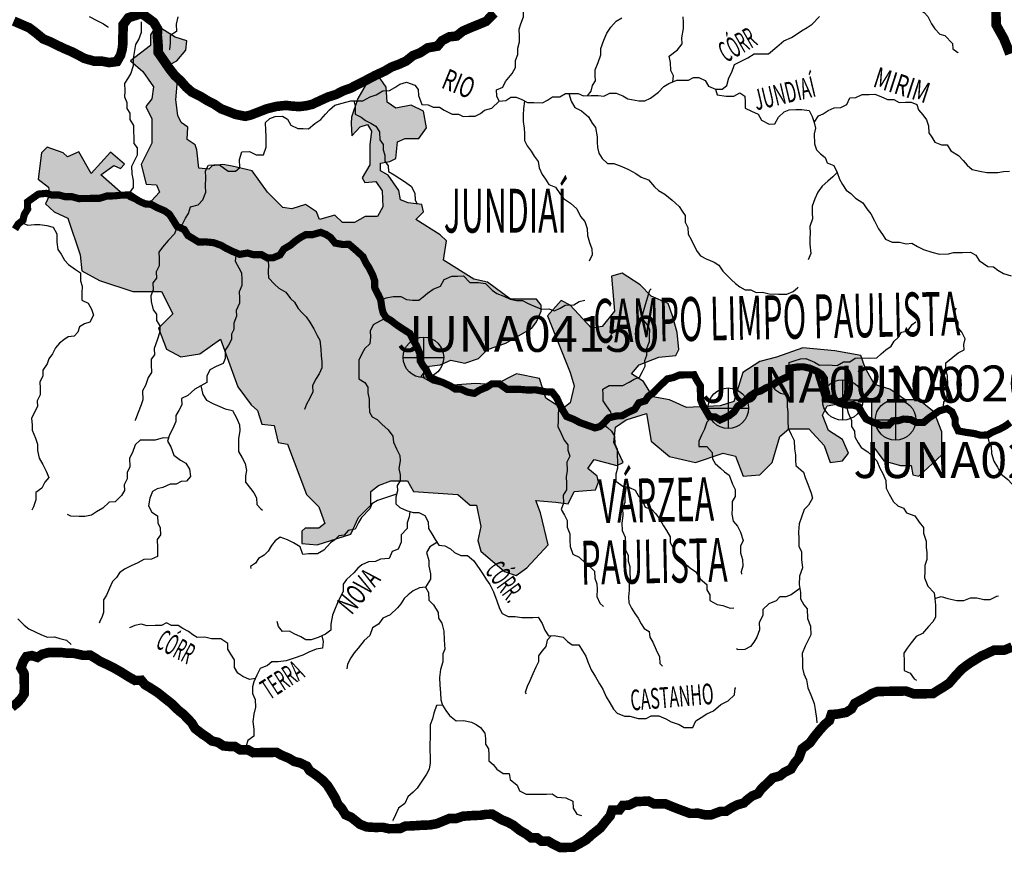
# Model space of a CAD drawing. Extents: x 146537 to 447805, y 7417949 to 7557035.
# Drawn here: x 300868 to 321439, y 7423014 to 7440419 of the extents above; entities that cross this region are included whole.
import ezdxf

# ---------------------------------------------------------------- set-up
doc = ezdxf.new("R2010")
doc.units = 0
doc.header["$MEASUREMENT"] = 0
doc.header["$PDSIZE"] = 50
for name, color, linetype in [('CIDADES', 7, 'CONTINUOUS'), ('Coleta de agua', 3, 'CONTINUOUS'), ('Coleta_nomes', 102, 'CONTINUOUS'), ('HACHCIDADE', 9, 'CONTINUOUS'), ('NOMES_CIDADES_PCJ', 7, 'CONTINUOUS'), ('NOMES_RIOS_AFLUENTES_PCJ', 131, 'CONTINUOUS'), ('ponto_coleta_loc', 3, 'CONTINUOUS'), ('RIOS_AFLUENTES_PCJ', 141, 'CONTINUOUS'), ('RIOS_PRINCIPAIS_PCJ', 150, 'CONTINUOUS'), ('SUB_BACIAS_PCJ', 8, 'CONTINUOUS'), ('UGRHI_PCJ', 7, 'CONTINUOUS')]:
    doc.layers.add(name, color=color, linetype=linetype)
doc.styles.add('ARIAL2', font='ARIAL.TTF')
doc.styles.get("Standard").update_dxf_attribs({"font": 'romans.shx', "width": 0.8})

# ---------------------------------------------------------------- blocks, each defined once
blk = doc.blocks.new('P_LOC_QUAL')
at = {"layer": 'ponto_coleta_loc'}
blk.add_point((0, 0), dxfattribs=at)
blk = doc.blocks.new('coleta')
at = {"layer": 'Coleta de agua'}
for p, q in [((341724, 7444627), (341724, 7443780)), ((341301, 7444203), (342148, 7444203))]:
    blk.add_line(p, q, dxfattribs=at)
blk.add_circle((341724, 7444203), 424, dxfattribs=at)

msp = doc.modelspace()

# ---------------------------------------------------------------- hatches: boundary and pattern name
at = {"layer": 'HACHCIDADE'}
msp.add_hatch(color=256, dxfattribs=at).paths.add_polyline_path([(303600, 7440103), (303600, 7439880), (303184, 7439560), (303440, 7439337), (303664, 7439018), (303632, 7438762), (303504, 7438602), (303632, 7438347), (303632, 7437836), (303408, 7437389), (303507, 7436984), (303724, 7436967), (303791, 7436817), (303624, 7436634), (303357, 7436568), (303140, 7436668), (302560, 7437176), (302835, 7437372), (302975, 7437311), (303061, 7437396), (302762, 7437653), (302364, 7437202), (302105, 7437657), (301865, 7437549), (301776, 7437633), (301440, 7437751), (301323, 7437634), (301256, 7437084), (301473, 7436917), (301490, 7436751), (301406, 7436568), (301590, 7436401), (301873, 7436268), (302131, 7435501), (302165, 7435168), (302532, 7434968), (303232, 7434735), (303832, 7434735), (304066, 7434268), (303765, 7433968), (303932, 7433535), (304232, 7433369), (304632, 7433435), (305060, 7433739), (305422, 7432747), (305704, 7432365), (305838, 7432249), (305927, 7431965), (306187, 7431935), (306266, 7431582), (306466, 7431549), (306862, 7430493), (307117, 7430238), (307245, 7429886), (307117, 7429791), (306830, 7429791), (306766, 7429727), (306766, 7429471), (307085, 7429439), (307788, 7429663), (307948, 7430014), (308203, 7430269), (308203, 7430557), (308363, 7430685), (308619, 7430780), (308970, 7430780), (309098, 7430557), (310024, 7430493), (310280, 7430270), (310414, 7430269), (310504, 7429823), (310440, 7429535), (310504, 7429312), (310996, 7428887), (311238, 7428801), (311462, 7428960), (311909, 7429439), (311750, 7430110), (311654, 7430365), (312069, 7430333), (312325, 7430301), (312452, 7430557), (312900, 7430589), (312964, 7430748), (312932, 7430876), (312740, 7431036), (312868, 7431227), (313347, 7431100), (313475, 7431163), (313283, 7431579), (313315, 7431898), (313539, 7432057), (313967, 7432185), (314063, 7431610), (314446, 7431291), (314989, 7431163), (315564, 7431355), (315822, 7431294), (315980, 7430876), (316331, 7430908), (316587, 7431163), (316746, 7431706), (316938, 7431866), (317353, 7431866), (317673, 7431515), (317800, 7431163), (318056, 7431195), (318184, 7431355), (318056, 7431642), (317769, 7431834), (317641, 7432153), (317737, 7432345), (318439, 7432472), (318663, 7432472), (318663, 7431547), (318919, 7431195), (319270, 7431100), (319494, 7431100), (319526, 7430908), (319654, 7430876), (320133, 7431323), (320133, 7431802), (319973, 7432217), (319653, 7432472), (319366, 7432472), (319047, 7432696), (318727, 7432792), (318535, 7433143), (318439, 7433398), (317896, 7433494), (317229, 7433558), (316682, 7433366), (316331, 7433271), (315979, 7433047), (315788, 7432441), (315500, 7432345), (314797, 7432313), (314446, 7432472), (314095, 7432536), (313903, 7432855), (313647, 7433015), (313807, 7433207), (314222, 7433366), (314574, 7433398), (314638, 7433526), (314606, 7433877), (314510, 7434228), (314414, 7434484), (314063, 7434643), (313831, 7434875), (313456, 7435122), (313232, 7435059), (313296, 7434324), (313040, 7434005), (312817, 7433973), (312369, 7434452), (312178, 7434548), (311892, 7434225), (312369, 7433047), (312454, 7432766), (312369, 7432409), (312210, 7432281), (311858, 7432504), (311730, 7432919), (311251, 7433015), (310792, 7432786), (310397, 7432814), (309720, 7432763), (309498, 7432822), (309258, 7432960), (309430, 7433175), (309654, 7433207), (309877, 7433303), (310165, 7433239), (310452, 7433335), (310644, 7433526), (311028, 7433654), (311571, 7433973), (311666, 7434101), (311762, 7434324), (311762, 7434452), (311666, 7434580), (311123, 7434580), (310644, 7434931), (310357, 7434995), (309720, 7435391), (309782, 7435793), (309654, 7435921), (309143, 7436240), (309302, 7436399), (309270, 7436559), (308983, 7436591), (308823, 7436655), (308791, 7436846), (308568, 7437166), (308408, 7437261), (308408, 7437421), (308599, 7437453), (308727, 7437517), (308759, 7437868), (308919, 7437932), (309206, 7437932), (309366, 7438156), (309302, 7438507), (309047, 7438634), (308727, 7438570), (308544, 7438693), (308523, 7439010), (308349, 7439262), (308116, 7439087), (307933, 7438770), (307803, 7438380), (307795, 7438250), (307806, 7437989), (307984, 7438182), (308135, 7438225), (308221, 7438088), (308185, 7437800), (308186, 7437383), (308020, 7437116), (308078, 7437016), (308307, 7437037), (308444, 7436843), (308458, 7436504), (308344, 7436304), (308088, 7436304), (307865, 7436176), (307609, 7436176), (307449, 7436336), (307130, 7436240), (307066, 7436399), (306842, 7436559), (306555, 7436463), (306363, 7436495), (306044, 7436815), (305724, 7437262), (305309, 7437357), (305114, 7437390), (304888, 7437361), (304822, 7437291), (304610, 7437314), (304572, 7437697), (304534, 7437806), (304370, 7437914), (304379, 7438174), (304242, 7438268), (304172, 7438415), (304128, 7438745), (304167, 7439145), (304007, 7439337), (304007, 7439481), (304151, 7439560), (304342, 7439784), (304358, 7439975), (304119, 7440055), (303728, 7440295)])

# ---------------------------------------------------------------- linework, layer by layer
at = {"layer": 'CIDADES'}
msp.add_lwpolyline([(303600, 7440103), (303600, 7439880), (303184, 7439560), (303440, 7439337), (303664, 7439018), (303632, 7438762), (303504, 7438602), (303632, 7438347), (303632, 7437836), (303408, 7437389), (303507, 7436984), (303724, 7436967), (303791, 7436817), (303624, 7436634), (303357, 7436568), (303140, 7436668), (302560, 7437176), (302835, 7437372), (302975, 7437311), (303061, 7437396), (302762, 7437653), (302364, 7437202), (302105, 7437657), (301865, 7437549), (301776, 7437633), (301440, 7437751), (301323, 7437634), (301256, 7437084), (301473, 7436917), (301490, 7436751), (301406, 7436568), (301590, 7436401), (301873, 7436268), (302131, 7435501), (302165, 7435168), (302532, 7434968), (303232, 7434735), (303832, 7434735), (304066, 7434268), (303765, 7433968), (303932, 7433535), (304232, 7433369), (304632, 7433435), (305060, 7433739), (305422, 7432747), (305704, 7432365), (305838, 7432249), (305927, 7431965), (306187, 7431935), (306266, 7431582), (306466, 7431549), (306862, 7430493), (307117, 7430238), (307245, 7429886), (307117, 7429791), (306830, 7429791), (306766, 7429727), (306766, 7429471), (307085, 7429439), (307788, 7429663), (307948, 7430014), (308203, 7430269), (308203, 7430557), (308363, 7430685), (308619, 7430780), (308970, 7430780), (309098, 7430557), (310024, 7430493), (310280, 7430270), (310414, 7430269), (310504, 7429823), (310440, 7429535), (310504, 7429312), (310996, 7428887), (311238, 7428801), (311462, 7428960), (311909, 7429439), (311750, 7430110), (311654, 7430365), (312069, 7430333), (312325, 7430301), (312452, 7430557), (312900, 7430589), (312964, 7430748), (312932, 7430876), (312740, 7431036), (312868, 7431227), (313347, 7431100), (313475, 7431163), (313283, 7431579), (313315, 7431898), (313539, 7432057), (313967, 7432185), (314063, 7431610), (314446, 7431291), (314989, 7431163), (315564, 7431355), (315822, 7431294), (315980, 7430876), (316331, 7430908), (316587, 7431163), (316746, 7431706), (316938, 7431866), (317353, 7431866), (317673, 7431515), (317800, 7431163), (318056, 7431195), (318184, 7431355), (318056, 7431642), (317769, 7431834), (317641, 7432153), (317737, 7432345), (318439, 7432472), (318663, 7432472), (318663, 7431547), (318919, 7431195), (319270, 7431100), (319494, 7431100), (319526, 7430908), (319526, 7430908), (319654, 7430876), (320133, 7431323), (320133, 7431802), (319973, 7432217), (319653, 7432472), (319366, 7432472), (319047, 7432696), (318727, 7432792), (318535, 7433143), (318439, 7433398), (317896, 7433494), (317229, 7433558), (316682, 7433366), (316331, 7433271), (315979, 7433047), (315788, 7432441), (315500, 7432345), (314797, 7432313), (314446, 7432472), (314095, 7432536), (313903, 7432855), (313647, 7433015), (313807, 7433207), (314222, 7433366), (314574, 7433398), (314638, 7433526), (314606, 7433877), (314510, 7434228), (314414, 7434484), (314063, 7434643), (313831, 7434875), (313456, 7435122), (313232, 7435059), (313296, 7434324), (313040, 7434005), (312817, 7433973), (312369, 7434452), (312178, 7434548), (311892, 7434225), (312369, 7433047), (312454, 7432766), (312369, 7432409), (312210, 7432281), (311858, 7432504), (311730, 7432919), (311251, 7433015), (310792, 7432786), (310397, 7432814), (309720, 7432763), (309498, 7432822), (309258, 7432960), (309430, 7433175), (309654, 7433207), (309877, 7433303), (310165, 7433239), (310452, 7433335), (310644, 7433526), (311028, 7433654), (311571, 7433973), (311666, 7434101), (311762, 7434324), (311762, 7434452), (311666, 7434580), (311123, 7434580), (310644, 7434931), (310357, 7434995), (309720, 7435391), (309782, 7435793), (309654, 7435921), (309143, 7436240), (309302, 7436399), (309270, 7436559), (308983, 7436591), (308823, 7436655), (308791, 7436846), (308568, 7437166), (308408, 7437261), (308408, 7437421), (308599, 7437453), (308727, 7437517), (308759, 7437868), (308919, 7437932), (309206, 7437932), (309366, 7438156), (309302, 7438507), (309047, 7438634), (308727, 7438570), (308544, 7438693), (308523, 7439010), (308349, 7439262), (308116, 7439087), (307933, 7438770), (307803, 7438380), (307795, 7438250), (307806, 7437989), (307984, 7438182), (308135, 7438225), (308221, 7438088), (308185, 7437800), (308186, 7437383), (308020, 7437116), (308078, 7437016), (308307, 7437037), (308444, 7436843), (308458, 7436504), (308344, 7436304), (308088, 7436304), (307865, 7436176), (307609, 7436176), (307449, 7436336), (307130, 7436240), (307066, 7436399), (306842, 7436559), (306555, 7436463), (306363, 7436495), (306044, 7436815), (305724, 7437262), (305309, 7437357), (305114, 7437390), (304888, 7437361), (304822, 7437291), (304610, 7437314), (304572, 7437697), (304534, 7437806), (304370, 7437914), (304379, 7438174), (304242, 7438268), (304172, 7438415), (304128, 7438745), (304167, 7439145), (304007, 7439337), (304007, 7439481), (304151, 7439560), (304342, 7439784), (304358, 7439975), (304119, 7440055), (303728, 7440295)], close=True, dxfattribs=at)
at = {"layer": 'RIOS_AFLUENTES_PCJ', "linetype": 'Continuous'}
for points in [[(310887, 7438716), (310835, 7438817), (310832, 7438951), (310964, 7439010), (311018, 7439126), (311160, 7439293), (311227, 7439422), (311224, 7439568), (311278, 7439690), (311276, 7439824), (311311, 7439958), (311308, 7440073), (311305, 7440219), (311335, 7440334), (311395, 7440481), (311392, 7440615), (311452, 7440769), (311494, 7440884), (311507, 7440884)], [(318693, 7440679), (318882, 7440714), (319007, 7440774), (319153, 7440776), (319267, 7440778), (319418, 7440781), (319552, 7440719), (319668, 7440632), (319764, 7440570), (319842, 7440488), (319921, 7440331), (319986, 7440230), (320089, 7440117), (320198, 7440087), (320359, 7439924), (320361, 7439810), (320470, 7439735), (320470, 7439729)], [(302316, 7440489), (302495, 7440397), (302616, 7440329), (302712, 7440267), (302706, 7440254)], [(314511, 7439120), (314525, 7439248), (314472, 7439355), (314468, 7439527), (314440, 7439654), (314608, 7439790), (314707, 7439913), (314704, 7440040), (314738, 7440232), (314736, 7440365), (314733, 7440480)], [(315403, 7438969), (315542, 7438965), (315641, 7439043), (315682, 7439203), (315743, 7439325), (315803, 7439485), (315953, 7439558), (316078, 7439624), (316216, 7439702), (316361, 7439705), (316513, 7439707), (316687, 7439850), (316836, 7439980), (316993, 7440046), (317093, 7440112), (317199, 7440183), (317317, 7440255), (317423, 7440327), (317578, 7440483)], [(303072, 7436752), (303175, 7436811), (303249, 7436908), (303246, 7437054), (303218, 7437200), (303214, 7437359), (303269, 7437469), (303330, 7437597), (303327, 7437737), (303262, 7437831), (303259, 7437952), (303256, 7438092), (303254, 7438207), (303176, 7438333), (303173, 7438466), (303114, 7438561), (303111, 7438682), (303065, 7438802), (303068, 7438929), (303065, 7439082), (303126, 7439185), (303188, 7439288), (303247, 7439461), (303244, 7439607), (303267, 7439735), (303295, 7439901), (303356, 7440004), (303416, 7440158), (303414, 7440291), (303412, 7440374)], [(304169, 7440476), (304140, 7440322), (304143, 7440170), (304012, 7440085), (304015, 7439926), (303999, 7439798), (304006, 7439792)], [(312728, 7438829), (312805, 7438926), (312834, 7439041), (312896, 7439138), (312893, 7439252), (312891, 7439373), (312951, 7439521), (313011, 7439687), (313008, 7439814), (313074, 7439994), (313134, 7440135), (313220, 7440264), (313332, 7440386), (313450, 7440458)], [(304157, 7436096), (304270, 7436142), (304330, 7436270), (304398, 7436367), (304439, 7436508), (304597, 7436549), (304696, 7436652), (304756, 7436812), (304753, 7436939), (304756, 7437118), (304753, 7437258), (304814, 7437380), (304927, 7437382), (305041, 7437383), (305221, 7437253), (305379, 7437255), (305466, 7437327), (305462, 7437499), (305510, 7437659), (305668, 7437661), (305808, 7437594), (305960, 7437596), (306020, 7437756), (306017, 7437871), (306015, 7437985), (306013, 7438106), (306003, 7438272), (306096, 7438350), (306203, 7438396), (306361, 7438399), (306463, 7438337), (306535, 7438211), (306676, 7438143), (306789, 7438145), (306903, 7438134), (307034, 7438251), (307159, 7438336), (307257, 7438445), (307338, 7438536), (307450, 7438633), (307607, 7438674), (307783, 7438722), (307916, 7438724), (308036, 7438726), (308192, 7438805), (308318, 7438845), (308455, 7438930), (308594, 7438939), (308707, 7439004), (308813, 7439070), (308951, 7439110), (309123, 7439049), (309194, 7438961), (309203, 7438834), (309270, 7438644), (309403, 7438640), (309505, 7438591), (309638, 7438593), (309734, 7438531), (309900, 7438445), (310033, 7438447), (310135, 7438398), (310249, 7438400), (310382, 7438402), (310494, 7438455), (310581, 7438526), (310732, 7438567), (310887, 7438716), (311026, 7438731), (311126, 7438796), (311240, 7438798), (311361, 7438749), (311476, 7438687), (311609, 7438690), (311792, 7438680), (311892, 7438739), (311998, 7438804), (312156, 7438807), (312269, 7438873), (312414, 7438875), (312534, 7438877), (312649, 7438828), (312807, 7438831), (312952, 7438833), (313073, 7438822), (313198, 7438882), (313331, 7438884), (313471, 7438829), (313573, 7438767), (313802, 7438720), (313928, 7438722), (314047, 7438775), (314215, 7438905), (314327, 7439022), (314427, 7439087), (314596, 7439153), (314842, 7439157), (314943, 7439210), (315056, 7439212), (315190, 7439150), (315262, 7439031), (315403, 7438969), (315443, 7438849), (315627, 7438820), (315791, 7438823), (315916, 7438889), (316019, 7438820), (316022, 7438693), (316024, 7438566), (316158, 7438504), (316299, 7438443), (316364, 7438317), (316524, 7438237), (316644, 7438239), (316724, 7438380), (316841, 7438490), (316942, 7438537), (317081, 7438539), (317207, 7438541), (317359, 7438518), (317425, 7438392), (317465, 7438272), (317493, 7438151), (317470, 7438036), (317475, 7437826), (317515, 7437699), (317599, 7437612), (317695, 7437537), (317736, 7437429), (317876, 7437368), (317948, 7437223), (317996, 7437084), (318061, 7436976), (318133, 7436857), (318236, 7436788), (318332, 7436688), (318486, 7436589), (318565, 7436463), (318649, 7436362), (318728, 7436217), (318813, 7436047), (318892, 7435927), (318957, 7435833), (319097, 7435765), (319249, 7435768), (319389, 7435732), (319509, 7435746), (319624, 7435678), (319752, 7435617), (319923, 7435562), (320082, 7435520), (320272, 7435524), (320379, 7435551), (320568, 7435554), (320733, 7435557), (320842, 7435495), (320913, 7435388), (321093, 7435263), (321213, 7435253), (321303, 7435184), (321425, 7435116), (321584, 7435062)], [(312341, 7438874), (312392, 7438716), (312464, 7438583), (312605, 7438515), (312753, 7438390), (312831, 7438258), (312897, 7438164), (312932, 7437973), (312934, 7437859), (312937, 7437744), (312971, 7437630), (313036, 7437517), (313152, 7437410), (313279, 7437412), (313451, 7437352), (313585, 7437290), (313738, 7437204), (313853, 7437129), (314006, 7437068), (314130, 7436924), (314213, 7436849), (314348, 7436775), (314502, 7436643), (314644, 7436512), (314709, 7436418), (314768, 7436323), (314771, 7436183), (314830, 7436076), (314833, 7435936), (314898, 7435822), (314964, 7435677), (315023, 7435570), (315095, 7435482), (315210, 7435420), (315376, 7435353), (315472, 7435291), (315556, 7435165), (315647, 7435071), (315737, 7434983), (315821, 7434902), (315917, 7434834), (316026, 7434772), (316146, 7434774), (316255, 7434718), (316387, 7434720), (316527, 7434685), (316723, 7434681), (316894, 7434684), (317026, 7434737), (317119, 7434815), (317131, 7434828)], [(317465, 7438272), (317558, 7438407), (317658, 7438453), (317758, 7438518), (317883, 7438578), (318022, 7438580), (318147, 7438646), (318214, 7438787), (318334, 7438789), (318471, 7438855), (318617, 7438857), (318737, 7438859), (318858, 7438810), (318998, 7438749), (319131, 7438751), (319240, 7438690), (319373, 7438692), (319493, 7438694), (319614, 7438645), (319648, 7438537), (319738, 7438430), (319816, 7438324), (319857, 7438203), (319860, 7438057), (319925, 7437962), (319990, 7437862), (320124, 7437800), (320244, 7437802), (320323, 7437676), (320483, 7437577), (320580, 7437477), (320664, 7437376), (320767, 7437289), (320926, 7437253), (321072, 7437224), (321192, 7437226), (321306, 7437228), (321425, 7437249), (321545, 7437251)], [(307849, 7438723), (307874, 7438608), (307877, 7438443), (307999, 7438381), (308095, 7438313), (308203, 7438257), (308306, 7438195), (308384, 7438076), (308394, 7437910), (308459, 7437810), (308461, 7437695), (308495, 7437587), (308498, 7437460), (308569, 7437366), (308572, 7437245), (308693, 7437177), (308809, 7437096), (308911, 7437034), (309052, 7436935), (309125, 7436783), (309128, 7436656), (309174, 7436561)], [(311418, 7438718), (311396, 7438565), (311386, 7438425), (311389, 7438291), (311411, 7438152), (311413, 7438037), (311416, 7437897), (311471, 7437782), (311554, 7437670), (311619, 7437569), (311697, 7437456), (311719, 7437323), (311785, 7437184), (311850, 7437083), (311922, 7436976), (312062, 7436915), (312153, 7436783), (312231, 7436682), (312379, 7436583), (312508, 7436464), (312587, 7436306), (312678, 7436199), (312725, 7436054), (312728, 7435907), (312775, 7435762), (312822, 7435629), (312825, 7435501), (312764, 7435373)], [(317948, 7437223), (317855, 7437132), (317750, 7437041), (317632, 7436937), (317540, 7436815), (317479, 7436674), (317425, 7436520), (317428, 7436387), (317431, 7436259), (317377, 7436093), (317380, 7435966), (317376, 7435845), (317379, 7435724), (317395, 7435533), (317341, 7435398)], [(300886, 7436187), (301039, 7436126), (301178, 7436135), (301292, 7436137), (301432, 7436120), (301565, 7436084), (301644, 7435945), (301647, 7435767), (301663, 7435615), (301735, 7435520), (301807, 7435394), (301885, 7435300), (302032, 7435194), (302135, 7435126), (302138, 7434961), (302172, 7434847), (302163, 7434694), (302165, 7434554), (302299, 7434492), (302365, 7434366), (302412, 7434239), (302333, 7434098), (302220, 7434064), (302114, 7433999), (302084, 7433884), (302004, 7433800), (301884, 7433791), (301790, 7433726), (301697, 7433655), (301617, 7433558), (301556, 7433436), (301476, 7433332), (301440, 7433224), (301348, 7433095), (301351, 7432968), (301290, 7432852), (301293, 7432718), (301295, 7432578), (301235, 7432450), (301237, 7432335), (301176, 7432213), (301116, 7432085), (301125, 7431952), (301127, 7431837), (301200, 7431673), (301241, 7431546), (301243, 7431412), (301272, 7431254), (301351, 7431121), (301423, 7430983), (301476, 7430850), (301396, 7430753), (301329, 7430624), (301204, 7430533), (301208, 7430381), (301154, 7430233), (301123, 7430169)], [(304157, 7436096), (304103, 7435942), (303973, 7435800), (303850, 7435664), (303776, 7435561), (303779, 7435427), (303782, 7435274), (303721, 7435146), (303724, 7435019), (303650, 7434916), (303653, 7434769), (303611, 7434648), (303614, 7434527), (303655, 7434356), (303727, 7434261), (303729, 7434128), (303795, 7434020), (303797, 7433893), (303738, 7433720), (303678, 7433547), (303681, 7433414), (303613, 7433324), (303615, 7433209), (303619, 7433044), (303551, 7432941), (303498, 7432774), (303437, 7432659), (303441, 7432474), (303405, 7432365), (303345, 7432205), (303285, 7432064), (303273, 7432032)], [(305392, 7435543), (305367, 7435371), (305446, 7435232), (305505, 7435125), (305507, 7434985), (305510, 7434864), (305456, 7434729), (305458, 7434608), (305461, 7434494), (305394, 7434340), (305397, 7434219), (305343, 7434078), (305345, 7433944), (305290, 7433848), (305293, 7433734), (305232, 7433618), (305158, 7433508), (305162, 7433337), (305120, 7433234), (304976, 7433168), (304838, 7433102), (304777, 7432967), (304780, 7432834), (304655, 7432762), (304524, 7432696), (304381, 7432560), (304250, 7432500), (304252, 7432367), (304191, 7432251), (304130, 7432148), (304133, 7432021), (304066, 7431873), (304000, 7431738), (303958, 7431610), (304024, 7431491), (304091, 7431313), (304225, 7431214), (304341, 7431146), (304413, 7431020), (304435, 7430867), (304355, 7430770), (304241, 7430768), (304134, 7430709), (304014, 7430707), (303858, 7430641), (303738, 7430614), (303644, 7430555), (303584, 7430420), (303562, 7430254), (303628, 7430122), (303750, 7430047), (303753, 7429901), (303805, 7429800), (303808, 7429653), (303741, 7429550), (303744, 7429379), (303748, 7429200), (303623, 7429141), (303459, 7429138), (303334, 7429066), (303196, 7429000), (303058, 7428934), (302952, 7428856), (302891, 7428760), (302804, 7428675), (302744, 7428534), (302684, 7428387), (302616, 7428290), (302619, 7428157), (302621, 7428029), (302586, 7427921), (302525, 7427818), (302550, 7427825)], [(306042, 7435439), (306064, 7435300), (306061, 7435141), (306063, 7435020), (306192, 7434888), (306282, 7434807), (306430, 7434720), (306527, 7434588), (306611, 7434513), (306683, 7434381), (306767, 7434293), (306851, 7434205), (306929, 7434098), (307014, 7433960), (307080, 7433814), (307139, 7433720), (307162, 7433529), (307165, 7433389), (307180, 7433268), (307183, 7433141), (307128, 7433019), (307049, 7432897), (306988, 7432762), (306991, 7432641), (306924, 7432494), (306863, 7432385), (306821, 7432269), (306821, 7432269)], [(308412, 7434556), (308525, 7434602), (308670, 7434630), (308834, 7434633), (308949, 7434571), (309076, 7434554), (309209, 7434556), (309296, 7434628), (309389, 7434699), (309507, 7434784), (309658, 7434850), (309737, 7434985), (309894, 7435058), (310014, 7435060), (310140, 7435062), (310276, 7434924), (310453, 7434927), (310599, 7434904), (310741, 7434766), (310837, 7434698), (310983, 7434637), (311118, 7434575), (311245, 7434546), (311371, 7434548), (311480, 7434492), (311620, 7434431), (311779, 7434370), (311925, 7434372), (312039, 7434330), (312158, 7434389), (312264, 7434454), (312448, 7434457), (312560, 7434529), (312673, 7434557)], [(313254, 7432115), (313208, 7432229), (313129, 7432349), (313058, 7432450), (313055, 7432583), (313053, 7432698), (313184, 7432770), (313310, 7432772), (313468, 7432775), (313600, 7432841), (313706, 7432906), (313819, 7432946), (313880, 7433068), (313934, 7433177), (313932, 7433292), (313968, 7433407), (313965, 7433534), (314025, 7433694), (314023, 7433809), (314032, 7433943), (313973, 7434056), (313889, 7434157), (313887, 7434271), (313928, 7434418), (313987, 7434604), (314035, 7434764), (314059, 7434796)], [(320162, 7432265), (320177, 7432422), (320245, 7432531), (320242, 7432658), (320258, 7432792), (320255, 7432977), (320220, 7433116), (320217, 7433244), (320367, 7433367), (320472, 7433452), (320598, 7433517), (320595, 7433632), (320618, 7433747), (320552, 7433886), (320474, 7433980), (320472, 7434095), (320413, 7434214), (320410, 7434354), (320441, 7434387)], [(308527, 7434188), (308389, 7434116), (308252, 7434037), (308191, 7433909), (308194, 7433788), (308184, 7433642), (308079, 7433544), (308024, 7433448), (307951, 7433300), (307953, 7433186), (307956, 7433052), (307952, 7432912), (308080, 7432838), (308139, 7432737), (308142, 7432616), (308170, 7432483), (308172, 7432368), (308175, 7432215), (308234, 7432115), (308337, 7432059), (308433, 7431965), (308569, 7431846), (308666, 7431714), (308681, 7431587), (308741, 7431448), (308813, 7431309), (308816, 7431195), (308787, 7431035), (308815, 7430902), (308818, 7430781), (308757, 7430684), (308759, 7430570), (308724, 7430436), (308727, 7430302), (308810, 7430221), (308951, 7430159), (309091, 7430117), (309205, 7430119), (309332, 7430057), (309405, 7429919), (309407, 7429785), (309479, 7429671), (309545, 7429552), (309623, 7429432), (309750, 7429421), (309871, 7429360), (309949, 7429278), (310083, 7429217), (310222, 7429219), (310350, 7429113), (310422, 7429019), (310481, 7428924), (310552, 7428824), (310618, 7428710), (310690, 7428609), (310769, 7428458), (310836, 7428268), (310889, 7428110), (310949, 7428003), (311076, 7427941), (311222, 7427944), (311361, 7427920), (311475, 7427922), (311589, 7427924), (311702, 7427926), (311781, 7427794), (311841, 7427661), (311913, 7427541), (312033, 7427543), (312223, 7427508), (312313, 7427420), (312410, 7427352), (312549, 7427348), (312627, 7427228), (312699, 7427115), (312739, 7426995), (312806, 7426830), (312898, 7426679), (312983, 7426534), (313048, 7426427), (313121, 7426263), (313200, 7426137), (313272, 7426004), (313349, 7425923), (313502, 7425862), (313616, 7425863), (313788, 7425809), (313959, 7425812), (314059, 7425864), (314223, 7425867), (314370, 7425806), (314478, 7425744), (314644, 7425683), (314753, 7425621), (314930, 7425624), (314996, 7425765), (315103, 7425831), (315221, 7425909), (315365, 7425969), (315514, 7426105), (315671, 7426178), (315801, 7426307), (315817, 7426454), (315830, 7426454)], [(316938, 7433132), (316942, 7433253), (317049, 7433286), (317181, 7433333), (317295, 7433335), (317473, 7433262), (317576, 7433200), (317740, 7433202), (317949, 7433193), (318080, 7433265), (318213, 7433267), (318325, 7433346), (318477, 7433348), (318622, 7433344), (318774, 7433347), (318867, 7433437), (318966, 7433516), (319072, 7433594), (319140, 7433697), (319220, 7433774), (319294, 7433884), (319426, 7433918), (319512, 7434047), (319593, 7434105)], [(304655, 7432762), (304697, 7432584), (304769, 7432464), (304903, 7432396), (305050, 7432335), (305164, 7432286), (305317, 7432251), (305396, 7432099), (305462, 7431947), (305464, 7431833), (305436, 7431660), (305439, 7431546), (305442, 7431393), (305514, 7431261), (305580, 7431141), (305608, 7430995), (305585, 7430886), (305588, 7430753), (305692, 7430621), (305757, 7430526), (305816, 7430425), (305819, 7430285), (305903, 7430191), (305941, 7430166)], [(316632, 7432805), (316638, 7432694), (316766, 7432613), (316880, 7432583), (316902, 7432463), (316904, 7432335), (316913, 7432215), (316917, 7432030), (316920, 7431877), (316986, 7431751), (317051, 7431625), (317055, 7431447), (317077, 7431326), (317079, 7431211), (317081, 7431097), (317242, 7430959), (317276, 7430852), (317336, 7430713), (317403, 7430523), (317430, 7430415), (317345, 7430274), (317258, 7430183), (317204, 7430023), (317150, 7429882), (317141, 7429710), (317144, 7429564), (317147, 7429417), (317200, 7429297), (317203, 7429138), (317226, 7428960), (317160, 7428787), (317151, 7428609), (317180, 7428444), (317182, 7428310), (317248, 7428190), (317320, 7428102), (317324, 7427905), (317390, 7427741), (317394, 7427562), (317333, 7427434), (317279, 7427325), (317218, 7427171), (317222, 7427012), (317225, 7426866), (317252, 7426745), (317306, 7426619), (317334, 7426454), (317400, 7426308), (317467, 7426125), (317489, 7425998), (317518, 7425814), (317520, 7425718)], [(312122, 7432437), (312123, 7432278), (312115, 7432160), (312118, 7432033), (312114, 7431912), (312180, 7431766), (312246, 7431627), (312318, 7431533), (312320, 7431419), (312361, 7431292), (312300, 7431170), (312304, 7430992), (312287, 7430864), (312290, 7430731), (312293, 7430591), (312226, 7430481), (312229, 7430309), (312181, 7430181), (312247, 7430061), (312306, 7429948), (312309, 7429808), (312362, 7429669), (312365, 7429529), (312368, 7429408), (312422, 7429243), (312556, 7429182), (312691, 7429057), (312781, 7428988), (312878, 7428888), (312881, 7428748), (312927, 7428628), (312930, 7428513), (312926, 7428360), (312986, 7428221), (313064, 7428152)], [(318136, 7432362), (318178, 7432204), (318244, 7432039), (318247, 7431918), (318312, 7431818), (318314, 7431697), (318387, 7431571), (318452, 7431476), (318586, 7431383), (318689, 7431289), (318774, 7431195), (318840, 7431043), (318899, 7430936), (318965, 7430784), (318969, 7430625), (319034, 7430499), (319126, 7430341), (319216, 7430260), (319331, 7430205), (319396, 7430110), (319568, 7430050), (319660, 7429917), (319750, 7429804), (319753, 7429683), (319807, 7429519), (319809, 7429392), (319818, 7429271), (319821, 7429137), (319779, 7429009), (319782, 7428882), (319772, 7428754), (319839, 7428577), (319974, 7428439), (319989, 7428319), (319999, 7428179), (320001, 7428051), (320004, 7427931), (319949, 7427834), (319856, 7427737), (319733, 7427589), (319595, 7427523), (319496, 7427394), (319410, 7427278), (319343, 7427175), (319346, 7427009), (319350, 7426818), (319471, 7426757), (319556, 7426643), (319607, 7426612)], [(315341, 7432118), (315223, 7432008), (315175, 7431861), (315115, 7431733), (315054, 7431611), (315056, 7431496), (315221, 7431499), (315337, 7431373), (315340, 7431240), (315399, 7431139), (315508, 7431045), (315592, 7430970), (315688, 7430895), (315761, 7430712), (315814, 7430598), (315817, 7430452), (315750, 7430349), (315753, 7430209), (315749, 7430082), (315777, 7429936), (315868, 7429835), (315927, 7429703), (315982, 7429532), (315927, 7429416), (315930, 7429276), (315971, 7429137), (315974, 7428997), (315938, 7428875), (315945, 7428831)], [(313055, 7431966), (313151, 7431891), (313235, 7431816), (313294, 7431715), (313304, 7431556), (313350, 7431442), (313353, 7431308), (313356, 7431181), (313358, 7431041), (313323, 7430920), (313326, 7430773), (313467, 7430667), (313607, 7430638), (313728, 7430583), (313794, 7430456), (313872, 7430375), (313938, 7430230), (314065, 7430187), (314162, 7430087), (314247, 7429961), (314319, 7429841), (314384, 7429740), (314456, 7429608), (314459, 7429493), (314511, 7429392), (314514, 7429272), (314591, 7429184), (314669, 7429090), (314797, 7429022), (314893, 7428947), (314990, 7428885), (315087, 7428734), (315223, 7428615), (315225, 7428500), (315284, 7428393), (315286, 7428279), (315440, 7428192), (315560, 7428175), (315713, 7428120), (315789, 7428128)], [(303979, 7431674), (303862, 7431679), (303698, 7431632), (303578, 7431630), (303382, 7431626), (303283, 7431535), (303223, 7431375), (303162, 7431253), (303166, 7431075), (303112, 7430953), (303114, 7430820), (303054, 7430698), (303056, 7430577), (302995, 7430474), (302865, 7430338), (302739, 7430336), (302608, 7430206), (302471, 7430128), (302365, 7430062), (302226, 7430035), (302113, 7430033), (301935, 7430042), (301865, 7430079)], [(321089, 7431737), (321119, 7431594), (321164, 7431502), (321173, 7431350), (321220, 7431191), (321299, 7431065), (321365, 7430926), (321513, 7430808), (321597, 7430720), (321706, 7430614), (321754, 7430443), (321814, 7430310), (321816, 7430189), (321819, 7430062), (321803, 7429909), (321844, 7429782), (321846, 7429667), (321785, 7429558), (321757, 7429386), (321823, 7429266), (321823, 7429266)], [(313537, 7430653), (313509, 7430484), (313512, 7430324), (313464, 7430203), (313467, 7430056), (313451, 7429897), (313455, 7429744), (313521, 7429605), (313523, 7429465), (313526, 7429338), (313579, 7429218), (313582, 7429097), (313615, 7428989), (313618, 7428856), (313620, 7428741), (313598, 7428613), (313600, 7428492), (313591, 7428352), (313593, 7428231), (313652, 7428118), (313718, 7428004), (313789, 7427910), (313849, 7427790), (313914, 7427695), (314016, 7427627), (314031, 7427513), (314097, 7427406), (314163, 7427248), (314236, 7427102), (314239, 7426962), (314297, 7426906)], [(308741, 7430503), (308528, 7430432), (308346, 7430366), (308227, 7430300), (308185, 7430197), (308012, 7430016), (307944, 7429907), (307878, 7429772), (307733, 7429738), (307646, 7429641), (307533, 7429633), (307452, 7429549), (307359, 7429483), (307223, 7429328), (307092, 7429256), (306902, 7429253), (306782, 7429238), (306728, 7429397), (306587, 7429483), (306466, 7429545), (306307, 7429600), (306207, 7429528), (306127, 7429425), (306060, 7429309), (305979, 7429225), (305854, 7429159), (305793, 7429056), (305693, 7428991), (305694, 7428946)], [(309021, 7430138), (309004, 7430026), (308962, 7429898), (308965, 7429784), (308835, 7429648), (308838, 7429495), (308778, 7429354), (308652, 7429301), (308586, 7429154), (308403, 7429144), (308302, 7429092), (308157, 7429089), (308019, 7429023), (307932, 7428952), (307846, 7428855), (307697, 7428719), (307623, 7428616), (307626, 7428463), (307565, 7428347), (307511, 7428232), (307444, 7428078), (307402, 7427969), (307368, 7427784), (307371, 7427656), (307259, 7427572), (307102, 7427506), (306958, 7427459), (306844, 7427457), (306741, 7427519), (306601, 7427580), (306505, 7427636), (306360, 7427633), (306275, 7427734), (306248, 7427842), (306248, 7427842)], [(309584, 7429492), (309434, 7429403), (309367, 7429281), (309415, 7429117), (309417, 7428996), (309452, 7428837), (309454, 7428723), (309344, 7428555), (309218, 7428540), (309086, 7428481), (308987, 7428396), (308900, 7428319), (308833, 7428209), (308758, 7428125), (308610, 7427976), (308453, 7427910), (308367, 7427781), (308242, 7427709), (308182, 7427549), (308064, 7427445), (307941, 7427284), (307855, 7427181), (307787, 7427078), (307720, 7426949), (307704, 7426847)], [(309344, 7428555), (309409, 7428448), (309419, 7428283), (309510, 7428189), (309614, 7428025), (309616, 7427910), (309688, 7427803), (309729, 7427639), (309733, 7427454), (309750, 7427263), (309708, 7427161), (309711, 7426995), (309657, 7426835), (309642, 7426669), (309645, 7426510), (309661, 7426351), (309664, 7426199), (309698, 7426091), (309770, 7425978), (309848, 7425871), (309989, 7425765), (310141, 7425767), (310306, 7425732), (310408, 7425689), (310498, 7425620), (310589, 7425507), (310597, 7425393), (310600, 7425272), (310665, 7425178), (310667, 7425057), (310670, 7424929), (310760, 7424848), (310838, 7424754), (310966, 7424661), (311093, 7424663), (311114, 7424536), (311262, 7424417), (311309, 7424297), (311449, 7424229), (311563, 7424231), (311696, 7424227), (311873, 7424230), (311993, 7424238), (312095, 7424170), (312279, 7424154), (312426, 7424086), (312429, 7423934), (312507, 7423814), (312603, 7423784)], [(317165, 7428526), (316985, 7428396), (316878, 7428356), (316752, 7428354), (316671, 7428270), (316521, 7428210), (316397, 7428093), (316393, 7427966), (316320, 7427818), (316323, 7427666), (316269, 7427512), (316208, 7427409), (316134, 7427319), (316016, 7427253), (315864, 7427250), (315851, 7427276)], [(319989, 7428319), (320121, 7428359), (320261, 7428323), (320446, 7428275), (320591, 7428278), (320735, 7428331), (320868, 7428333), (321014, 7428298), (321147, 7428300), (321285, 7428366), (321316, 7428373)], [(300828, 7427898), (300964, 7427760), (301060, 7427685), (301194, 7427624), (301322, 7427562), (301450, 7427513), (301595, 7427516), (301709, 7427486), (301843, 7427450), (301940, 7427356)], [(305792, 7426650), (305672, 7426629), (305532, 7426690), (305423, 7426758), (305357, 7426878), (305354, 7427037), (305282, 7427157), (305217, 7427258), (305214, 7427379), (305067, 7427478), (304877, 7427475), (304737, 7427511), (304579, 7427502), (304484, 7427558), (304393, 7427632), (304278, 7427694), (304182, 7427756), (304037, 7427754), (303935, 7427809), (303828, 7427757), (303695, 7427754), (303531, 7427745), (303404, 7427781), (303272, 7427754), (303159, 7427707), (303159, 7427707)], [(307180, 7427539), (307211, 7427418), (307195, 7427284), (307063, 7427263), (306912, 7427197), (306781, 7427137), (306605, 7427071), (306436, 7427017), (306265, 7426995), (306139, 7426993), (306046, 7426921), (305889, 7426855), (305822, 7426720), (305762, 7426579), (305732, 7426471), (305735, 7426337), (305788, 7426210), (305792, 7426045), (305763, 7425905), (305741, 7425751), (305757, 7425586), (305760, 7425440), (305635, 7425349), (305599, 7425240), (305599, 7425240)], [(311973, 7427542), (311889, 7427452), (311860, 7427317), (311774, 7427221), (311706, 7427124), (311709, 7426997), (311648, 7426881), (311588, 7426746), (311527, 7426599), (311473, 7426477), (311431, 7426355), (311451, 7426324)], [(309698, 7426091), (309578, 7426083), (309518, 7425922), (309495, 7425801), (309441, 7425679), (309443, 7425552), (309446, 7425412), (309436, 7425272), (309439, 7425138), (309442, 7425024), (309444, 7424884), (309422, 7424749), (309367, 7424647), (309244, 7424460), (309171, 7424357), (309090, 7424273), (308978, 7424176), (308912, 7424034), (308781, 7423937), (308721, 7423796), (308666, 7423680), (308672, 7423680)]]:
    msp.add_lwpolyline(points, dxfattribs=at)
at = {"layer": 'RIOS_PRINCIPAIS_PCJ', "linetype": 'Continuous', "const_width": 150}
for points in [[(300769, 7436039), (300837, 7436148), (300936, 7436227), (300965, 7436348), (301033, 7436457), (301030, 7436610), (301148, 7436695), (301260, 7436773), (301424, 7436789), (301545, 7436752), (301684, 7436755), (301818, 7436719), (301950, 7436721), (302103, 7436679), (302280, 7436682), (302419, 7436684), (302539, 7436686), (302690, 7436733), (302848, 7436736), (302980, 7436751), (303164, 7436754), (303260, 7436692), (303356, 7436630), (303490, 7436568), (303616, 7436558), (303738, 7436490), (303897, 7436422), (303994, 7436354), (304079, 7436222), (304157, 7436096), (304304, 7436034), (304382, 7435908), (304504, 7435834), (304606, 7435772), (304752, 7435774), (304916, 7435758), (305075, 7435703), (305178, 7435641), (305318, 7435574), (305465, 7435513), (305629, 7435541), (305756, 7435505), (305920, 7435507), (306042, 7435439), (306162, 7435441), (306306, 7435501), (306386, 7435623), (306530, 7435709), (306629, 7435793), (306722, 7435858), (306841, 7435924), (306987, 7435926), (307156, 7435974), (307265, 7435931), (307361, 7435869), (307458, 7435749), (307617, 7435720), (307749, 7435723), (307910, 7435585), (308039, 7435466), (308105, 7435327), (308171, 7435227), (308243, 7435081), (308283, 7434967), (308286, 7434815), (308366, 7434657), (308412, 7434556), (308434, 7434397), (308462, 7434289), (308527, 7434188), (308623, 7434133), (308726, 7434052), (308828, 7433983), (308924, 7433921), (309020, 7433859), (309093, 7433714), (309158, 7433607), (309232, 7433430), (309234, 7433290), (309293, 7433189), (309365, 7433095), (309437, 7432949), (309565, 7432888), (309712, 7432833), (309871, 7432759), (309967, 7432697), (310081, 7432699), (310228, 7432632), (310367, 7432608), (310474, 7432674), (310630, 7432740), (310730, 7432805), (310888, 7432808), (311055, 7432690), (311169, 7432692), (311301, 7432694), (311466, 7432678), (311649, 7432681), (311853, 7432640), (311992, 7432635), (312089, 7432510), (312155, 7432364), (312228, 7432232), (312293, 7432125), (312446, 7432064), (312574, 7431996), (312746, 7431935), (312886, 7431886), (312982, 7431911), (313055, 7431966), (313172, 7432095), (313336, 7432136), (313450, 7432138), (313556, 7432197), (313719, 7432276), (313805, 7432411), (313937, 7432451), (314004, 7432548), (314104, 7432620), (314203, 7432723), (314283, 7432801), (314401, 7432911), (314527, 7432939), (314653, 7432992), (314830, 7432995), (314956, 7432997), (315022, 7432871), (315087, 7432770), (315091, 7432592), (315093, 7432477), (315140, 7432357), (315212, 7432237), (315277, 7432124), (315404, 7432113), (315500, 7432051), (315694, 7432143), (315794, 7432221), (315873, 7432344), (315980, 7432403), (316128, 7432558), (316228, 7432623), (316347, 7432657), (316460, 7432723), (316573, 7432763)], [(316573, 7432763), (316691, 7432847), (316816, 7432913), (316942, 7432966), (316938, 7433132), (317121, 7433160), (317248, 7433162), (317375, 7433133), (317521, 7433071), (317617, 7433009), (317683, 7432915), (317686, 7432756), (317726, 7432623), (317729, 7432495), (317894, 7432460), (317990, 7432404), (318136, 7432362), (318276, 7432364), (318396, 7432328), (318469, 7432196), (318553, 7432070), (318700, 7432002), (318859, 7431941), (319024, 7431944), (319110, 7432035), (319224, 7432037), (319331, 7432070), (319483, 7432060), (319604, 7431998), (319756, 7432001), (319862, 7432092), (319968, 7432164), (320080, 7432242), (320243, 7432289), (320346, 7432221), (320412, 7432075), (320414, 7431961), (320480, 7431822), (320639, 7431793), (320816, 7431768), (320937, 7431734), (321089, 7431737), (321189, 7431796), (321346, 7431862), (321465, 7431927), (321564, 7431999)]]:
    msp.add_lwpolyline(points, dxfattribs=at)
at = {"layer": 'SUB_BACIAS_PCJ', "linetype": 'Continuous', "const_width": 200}
for points in [[(321263, 7440659), (321267, 7440462), (321270, 7440309), (321343, 7440176), (321428, 7440025), (321495, 7439861), (321555, 7439702)], [(300743, 7440390), (300821, 7440356), (301069, 7440248), (301212, 7440139), (301361, 7440016), (301514, 7439954), (301661, 7439880), (301801, 7439813), (301948, 7439752), (302082, 7439684), (302216, 7439610), (302432, 7439550), (302584, 7439552), (302736, 7439523), (302899, 7439544), (302976, 7439677), (303010, 7439806), (303023, 7439913), (303024, 7440057), (303031, 7440317), (303138, 7440460), (303418, 7440548), (303668, 7440364), (303746, 7440231), (303744, 7440089), (303760, 7439885), (303763, 7439732), (303858, 7439596), (303993, 7439400), (304108, 7439253), (304230, 7439140), (304347, 7439008), (304469, 7438902), (304654, 7438810), (304795, 7438723), (304929, 7438655), (305077, 7438556), (305236, 7438495), (305376, 7438440), (305579, 7438399), (305690, 7438424), (305857, 7438488), (306033, 7438557), (306232, 7438606), (306434, 7438628), (306547, 7438614), (306706, 7438602), (306855, 7438620), (306984, 7438651), (307122, 7438717), (307310, 7438803), (307470, 7438853), (307628, 7438933), (307781, 7438987), (307974, 7439088), (308118, 7439160), (308293, 7439252), (308494, 7439345), (308637, 7439430), (308782, 7439483), (308944, 7439556), (309081, 7439667), (309232, 7439726), (309394, 7439831), (309596, 7439866), (309694, 7439982), (309845, 7440061), (309996, 7440077), (310127, 7440181), (310277, 7440247), (310440, 7440313), (310616, 7440386), (310694, 7440468), (310787, 7440557)]]:
    msp.add_lwpolyline(points, dxfattribs=at)
at = {"layer": 'UGRHI_PCJ', "linetype": 'Continuous', "const_width": 200}
msp.add_lwpolyline([(300702, 7426049), (300820, 7426140), (300901, 7426231), (300962, 7426327), (300965, 7426474), (300962, 7426620), (300959, 7426754), (300894, 7426867), (300942, 7427002), (301009, 7427105), (301122, 7427126), (301237, 7427090), (301337, 7427155), (301469, 7427189), (301595, 7427191), (301722, 7427193), (301861, 7427176), (301981, 7427178), (302197, 7427131), (302343, 7427134), (302458, 7427065), (302554, 7427003), (302713, 7426930), (302835, 7426868), (302976, 7426788), (303155, 7426676), (303276, 7426608), (303409, 7426610), (303487, 7426516), (303583, 7426460), (303756, 7426349), (303904, 7426230), (304032, 7426130), (304193, 7425974), (304290, 7425899), (304380, 7425805), (304464, 7425717), (304530, 7425604), (304684, 7425485), (304787, 7425417), (304883, 7425342), (305010, 7425313), (305125, 7425238), (305246, 7425227), (305359, 7425229), (305475, 7425155), (305633, 7425157), (305748, 7425096), (305963, 7425099), (306108, 7425102), (306234, 7425104), (306330, 7425048), (306490, 7424981), (306605, 7424913), (306726, 7424883), (306866, 7424815), (306925, 7424721), (307053, 7424634), (307188, 7424528), (307292, 7424421), (307357, 7424320), (307462, 7424144), (307515, 7424017), (307592, 7423936), (307677, 7423797), (307792, 7423748), (307979, 7423599), (308119, 7423544), (308302, 7423534), (308454, 7423537), (308581, 7423507), (308815, 7423511), (308928, 7423563), (309060, 7423566), (309294, 7423582), (309433, 7423585), (309584, 7423613), (309841, 7423719), (309987, 7423721), (310125, 7423768), (310371, 7423785), (310491, 7423787), (310611, 7423808), (310744, 7423810), (310942, 7423693), (311063, 7423644), (311178, 7423582), (311320, 7423470), (311441, 7423402), (311557, 7423314), (311677, 7423316), (311767, 7423248), (311906, 7423250), (312008, 7423188), (312155, 7423114), (312300, 7423117), (312427, 7423119), (312571, 7423198), (312696, 7423270), (312820, 7423380), (313000, 7423523), (313117, 7423671), (313204, 7423775), (313245, 7423896), (313397, 7423899), (313471, 7423996), (313591, 7423998), (313754, 7424077), (313868, 7424079), (314000, 7424087), (314122, 7424026), (314242, 7424028), (314355, 7424029), (314502, 7423968), (314642, 7423913), (314872, 7423828), (315042, 7423831), (315195, 7423795), (315315, 7423797), (315509, 7423870), (315629, 7423872), (315729, 7423938), (315854, 7424004), (315993, 7424044), (316080, 7424122), (316173, 7424193), (316292, 7424240), (316366, 7424343), (316496, 7424466), (316602, 7424570), (316752, 7424611), (316839, 7424682), (316983, 7424754), (317057, 7424877), (317143, 7424980), (317215, 7425178), (317377, 7425302), (317475, 7425437), (317592, 7425579), (317685, 7425683), (317785, 7425767), (317826, 7425895), (317953, 7425904), (318135, 7425939), (318247, 7426011), (318315, 7426126), (318433, 7426192), (318565, 7426264), (318677, 7426336), (318790, 7426376), (318923, 7426378), (319087, 7426381), (319232, 7426383), (319378, 7426386), (319556, 7426325), (319676, 7426327), (319803, 7426329), (319948, 7426332), (320048, 7426397), (320179, 7426476), (320285, 7426547), (320408, 7426690), (320545, 7426838), (320638, 7426910), (320738, 7426981), (320856, 7427053), (320962, 7427119), (321069, 7427165), (321219, 7427238), (321447, 7427242), (321603, 7427308)], dxfattribs=at)

# ---------------------------------------------------------------- block references
at = {"layer": 'Coleta de agua'}
for p in [(-32421, -10843), (-23662, -11733), (-26053, -11906), (-22557, -12149)]:
    msp.add_blockref('coleta', p, dxfattribs=at)
at = {"layer": 'ponto_coleta_loc'}
for p in [(309304, 7433360), (318062, 7432471), (315671, 7432297), (319168, 7432054)]:
    msp.add_blockref('P_LOC_QUAL', p, dxfattribs=at)

# ---------------------------------------------------------------- texts
at = {"layer": 'Coleta_nomes', "char_height": 750, "width": 1, "attachment_point": 1, "style": 'ARIAL2'}
for s, insert in [('JUNA04150', (308749, 7434226)), ('JUNA02100', (315117, 7433162)), ('JUNA02020', (317740, 7433190)), ('JUNA02010', (318286, 7431588))]:
    msp.add_mtext(s, dxfattribs=dict(at, insert=insert))
at = {"layer": 'NOMES_CIDADES_PCJ', "color": 7, "width": 0.5333}
msp.add_text('JUNDIAÍ', height=915.5, dxfattribs=at).set_placement((309729, 7435968))
for s, height, p in [('CAMPO LIMPO PAULISTA', 915.54, (312863, 7433662)), ('VÁRZEA', 915.5, (312971, 7429894)), ('PAULISTA', 915.5, (312597, 7428608))]:
    msp.add_text(s, height=height, rotation=1.2, dxfattribs=at).set_placement(p)
at = {"layer": 'NOMES_RIOS_AFLUENTES_PCJ'}
for s, rotation, width, p in [('CÓRR', 29.8287, 0.5, (315628, 7439513)), ('RIO', 337.9, 0.666667, (309655, 7439004)), ('JUNDIAÍ', 13.3, 0.571429, (316259, 7438521)), ('MIRIM', 342.1, 0.7, (318675, 7439027)), ('CÓRR.', 306.4, 0.5, (310572, 7428896)), ('NOVA', 50.3, 0.625, (307803, 7427960)), ('CÓRR', 331.6, 0.5, (303682, 7427309)), ('TERRA', 33.2, 0.5, (306088, 7426191)), ('CASTANHO', 4.7, 0.5625, (313645, 7425975))]:
    msp.add_text(s, height=433.2, rotation=rotation, dxfattribs=dict(at, width=width)).set_placement(p)

doc.saveas('drawing.dxf')
